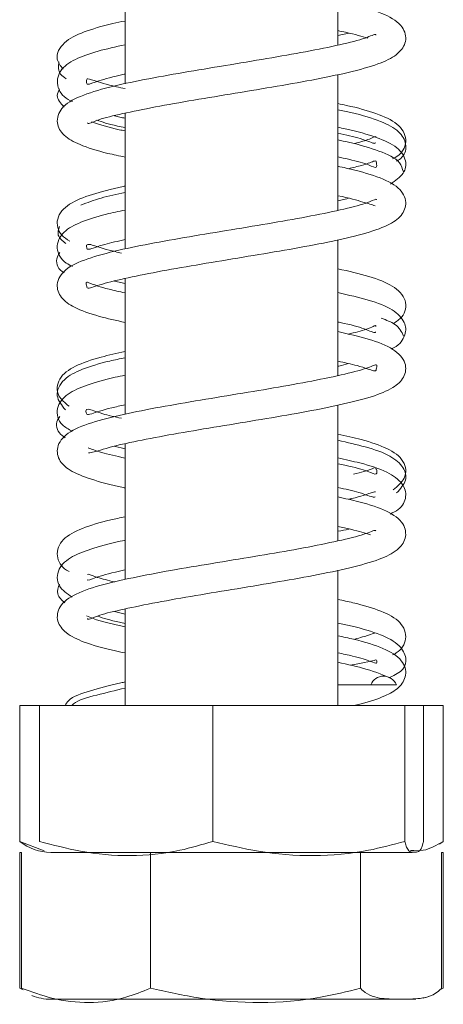
# Model space of a CAD drawing. Units: millimetres. Extents: x 50 to 5394, y 70 to 4060.
# Drawn here: x 4861 to 4874, y 2153 to 2183 of the extents above; entities that cross this region are included whole.
import ezdxf

# ---------------------------------------------------------------- set-up
doc = ezdxf.new("R2010")
doc.units = ezdxf.units.MM
doc.header["$LTSCALE"] = 20

msp = doc.modelspace()

# ---------------------------------------------------------------- linework, layer by layer
at = {"color": 7, "linetype": 'Continuous', "lineweight": 15}
for p, q in [((4870.6079497, 2181.991238), (4870.6079497, 2186.0976194)), ((4864.1635052, 2184.9284401), (4864.1635052, 2180.8210347)), ((4870.6079497, 2182.2821668), (4870.9364513, 2182.3543688)), ((4870.6079497, 2176.9944661), (4870.6079497, 2181.101457)), ((4864.1635052, 2179.9319788), (4864.1635052, 2175.8246407)), ((4870.6079497, 2177.2810679), (4870.9201985, 2177.3548171)), ((4870.6079497, 2171.9958332), (4870.6079497, 2176.1013768)), ((4863.8374652, 2174.8518197), (4864.1635052, 2174.7812788)), ((4864.1635052, 2174.9284282), (4864.1635052, 2170.8245323)), ((4870.6079497, 2166.9936165), (4870.6079497, 2171.0960962)), ((4864.1635052, 2169.927898), (4864.1635052, 2165.8203344)), ((4863.8367395, 2169.8563193), (4864.1635052, 2169.7807925)), ((4870.6079497, 2162.0119016), (4870.6079497, 2166.1008409)), ((4863.844973, 2164.8548334), (4864.1635052, 2164.7752362)), ((4864.1635052, 2164.9309403), (4864.1635052, 2162.0119016)), ((4871.6052805, 2162.6386611), (4872.3777775, 2162.6386611)), ((4860.9707244, 2162.0119016), (4860.9707244, 2157.9007905)), ((4860.9707244, 2162.0119016), (4861.570456, 2162.0119016)), ((4861.570456, 2162.0119016), (4861.570456, 2157.9007905)), ((4861.570456, 2162.0119016), (4866.823547, 2162.0119016)), ((4866.823547, 2162.0119016), (4866.823547, 2157.9007905)), ((4866.823547, 2162.0119016), (4872.6388185, 2162.0119016)), ((4872.6388185, 2162.0119016), (4872.6388185, 2157.9007905)), ((4872.6388185, 2162.0119016), (4873.2009989, 2162.0119016)), ((4873.2009989, 2162.0119016), (4873.8007304, 2162.0119016)), ((4873.2009989, 2162.0119016), (4873.2009989, 2157.9007905)), ((4873.8007304, 2162.0119016), (4873.8007304, 2157.9007905)), ((4861.7091874, 2157.6136007), (4860.9707244, 2157.9007905)), ((4860.9736586, 2157.5674571), (4860.9736586, 2153.456346)), ((4860.9736586, 2157.5674571), (4861.0252748, 2157.5674571)), ((4861.0252748, 2157.5674571), (4861.0252748, 2153.456346)), ((4861.9151689, 2157.5674571), (4872.8352387, 2157.5674571)), ((4864.9284669, 2157.5674571), (4864.9284669, 2153.456346)), ((4871.2889195, 2157.5674571), (4871.2889195, 2153.456346)), ((4872.8352387, 2157.5674571), (4872.856286, 2157.5674571)), ((4873.74618, 2157.5674571), (4873.7977963, 2157.5674571)), ((4873.74618, 2157.5674571), (4873.74618, 2153.456346)), ((4873.7977963, 2157.5674571), (4873.7977963, 2153.456346)), ((4860.9736586, 2153.456346), (4861.0780429, 2153.4074167)), ((4873.7977963, 2153.456346), (4873.6932124, 2153.4073232)), ((4861.9151689, 2153.1230127), (4872.4390357, 2153.1230127)), ((4872.4390357, 2153.1230127), (4872.856286, 2153.1230127))]:
    msp.add_line(p, q, dxfattribs=at)
at = {"color": 7, "linetype": 'Continuous', "lineweight": 15, "flags": 128}
for points in [[(4873.6888858, 2157.8188159), (4873.6972675, 2157.8244248), (4873.7998358, 2157.9000697)], [(4872.856286, 2153.1230127), (4872.9270963, 2153.1246798), (4872.9676456, 2153.1271393)]]:
    msp.add_lwpolyline(points, dxfattribs=at)
at = {"color": 7, "linetype": 'Continuous', "lineweight": 15}
for centre, radius, start, end in [((4871.991529, 2162.4829734), 0.4164451, 21.95320981, 158.04679019), ((4861.9151689, 2159.0720868), 1.5046296, 231.12848955, 270), ((4861.9151689, 2154.6276423), 1.5046296, 247.61057513, 270), ((4872.856286, 2154.6276423), 1.5046296, 282.92364094, 291.57941855)]:
    msp.add_arc(centre, radius, start, end, dxfattribs=at)
for points, knots in [([(4863.0245441, 2179.6439972), (4863.025477, 2179.6396976), (4863.0364453, 2179.5891416), (4863.3202612, 2179.7419344), (4864.0302673, 2179.9072822), (4865.0539288, 2180.1202954), (4866.2309179, 2180.3274522), (4867.5039713, 2180.5354339), (4868.7850726, 2180.7482531), (4870.0066466, 2180.9639573), (4871.104428, 2181.1974571), (4871.9149404, 2181.4340313), (4872.4412744, 2181.7022448), (4872.719311, 2182.1027445), (4872.5906345, 2182.6030657), (4872.0529734, 2182.9294685), (4871.3763618, 2183.1581481), (4870.7987753, 2183.2801422), (4870.6079497, 2183.3204472)], [0, 0, 0, 0, 0.0063918688, 0.0751568909, 0.1456360739, 0.2128175667, 0.2799927599, 0.3474119465, 0.4154411815, 0.4841108027, 0.5568155231, 0.6326105466, 0.6964619554, 0.7513353189, 0.8114005701, 0.8850786254, 0.9620317445, 1, 1, 1, 1]), ([(4864.1635052, 2182.7204183), (4864.0378576, 2182.6945341), (4863.5406212, 2182.5921003), (4862.8830309, 2182.3918371), (4862.2871782, 2182.1065773), (4862.0092391, 2181.6286698), (4862.207313, 2181.3647384), (4862.2829862, 2181.2639047)], [0, 0, 0, 0, 0.0857872073, 0.3394934364, 0.5974051778, 0.8461905382, 1, 1, 1, 1]), ([(4870.6079497, 2182.4294875), (4870.6882442, 2182.4128199), (4871.1095632, 2182.3253623), (4871.3305809, 2182.2554464), (4871.5094772, 2182.1988551)], [0, 0, 0, 0, 0.1905789869, 1, 1, 1, 1]), ([(4871.7603456, 2182.295279), (4871.7594667, 2182.3034793), (4871.755433, 2182.3411137), (4871.4580589, 2182.1903649), (4870.7188516, 2182.009783), (4869.6717179, 2181.7913417), (4868.464499, 2181.5853065), (4867.18986, 2181.3713588), (4865.9083116, 2181.1642537), (4864.7086716, 2180.944334), (4863.6302673, 2180.7197577), (4862.7714927, 2180.4524566), (4862.21767, 2180.1428873), (4862.0437647, 2179.645111), (4862.2945612, 2179.2290594), (4862.8098873, 2178.9549978), (4863.4229983, 2178.758013), (4863.9848277, 2178.6395478), (4864.1635052, 2178.6018726)], [0, 0, 0, 0, 0.0172938938, 0.0793692793, 0.1516330342, 0.2212480627, 0.2879096885, 0.3554514655, 0.422880516, 0.4913329168, 0.5613780203, 0.6374615591, 0.7118940507, 0.7727412816, 0.8275046165, 0.8897175578, 0.9649271005, 1, 1, 1, 1]), ([(4864.1635052, 2182.0043223), (4863.8791429, 2181.9399489), (4863.2772836, 2181.8037012), (4862.6347207, 2181.5766661), (4862.1369037, 2181.2338591), (4862.0668825, 2180.7004073), (4862.3211989, 2180.3845246), (4862.5481199, 2180.2898589), (4862.5685614, 2180.2813312)], [0, 0, 0, 0, 0.1797216698, 0.3803850953, 0.5759677801, 0.7824930033, 0.9804064653, 1, 1, 1, 1]), ([(4862.1586261, 2181.4837418), (4862.1429551, 2181.3480032), (4862.1197024, 2181.1465936), (4862.3114561, 2181.0168596), (4862.3739787, 2180.9745589)], [0, 0, 0, 0, 0.67394312084, 1, 1, 1, 1]), ([(4864.1635052, 2180.6745183), (4864.0756772, 2180.6930259), (4863.6465724, 2180.7834492), (4863.1848331, 2180.9288749), (4862.9844792, 2181.0064937), (4863.0021051, 2180.8729107), (4862.9881401, 2180.7664018), (4863.3347126, 2180.9066028), (4863.7905253, 2181.0385895), (4864.1553836, 2181.1119279), (4864.1635052, 2181.1135604)], [0, 0, 0, 0, 0.04702391631, 0.22974647631, 0.38901323786, 0.5138603363, 0.64494084323, 0.81307324307, 0.99583909284, 1, 1, 1, 1]), ([(4862.1769955, 2180.6691001), (4862.1447467, 2180.600616), (4862.0502978, 2180.4000423), (4862.2112747, 2180.2300861), (4862.3172874, 2180.11816)], [0, 0, 0, 0, 0.3414414641, 1, 1, 1, 1]), ([(4872.261452, 2178.5474514), (4872.3283591, 2178.5833234), (4872.5685694, 2178.7121112), (4872.7513026, 2179.1582713), (4872.4407382, 2179.642166), (4871.8010272, 2179.9226194), (4871.1596347, 2180.1094438), (4870.6952346, 2180.2038767), (4870.6079497, 2180.2216256)], [0, 0, 0, 0, 0.0769430525, 0.2762415192, 0.4970955383, 0.7249033237, 0.9482950149, 1, 1, 1, 1]), ([(4872.3846021, 2178.4769531), (4872.4439069, 2178.5148309), (4872.6513788, 2178.6473429), (4872.7066161, 2179.0076678), (4872.4716124, 2179.4143101), (4871.8952403, 2179.7051354), (4871.2717914, 2179.8963994), (4870.7418719, 2180.0054667), (4870.6079497, 2180.0330304)], [0, 0, 0, 0, 0.0742300901, 0.2596866561, 0.4438889164, 0.6655353446, 0.9154734623, 1, 1, 1, 1]), ([(4864.1635052, 2179.4938935), (4864.0828688, 2179.5106682), (4863.6892606, 2179.59255), (4863.4756877, 2179.6629859), (4863.3058684, 2179.718992)], [0, 0, 0, 0, 0.2048645828, 1, 1, 1, 1]), ([(4863.8425358, 2179.8532312), (4863.8935469, 2179.8386373), (4863.9838148, 2179.8128123), (4864.1090441, 2179.7885561), (4864.1635052, 2179.7780072)], [0, 0, 0, 0, 0.5651085591, 1, 1, 1, 1]), ([(4863.1410586, 2179.6651601), (4863.3944472, 2179.5841529), (4863.6904648, 2179.4895175), (4864.1039585, 2179.4077497), (4864.1635052, 2179.3959745)], [0, 0, 0, 0, 0.8559912888, 1, 1, 1, 1]), ([(4872.1998271, 2177.7888169), (4872.3486636, 2177.8913426), (4872.6394719, 2178.0916652), (4872.7068558, 2178.5030198), (4872.4093355, 2178.9410072), (4871.7843147, 2179.2059404), (4871.1543061, 2179.3953316), (4870.6812881, 2179.4898545), (4870.6079497, 2179.5045096)], [0, 0, 0, 0, 0.1731641339, 0.3383413944, 0.5153461803, 0.731523089, 0.9583743486, 1, 1, 1, 1]), ([(4870.6079497, 2179.3273061), (4870.8492154, 2179.2750506), (4871.3784995, 2179.1604136), (4871.7268112, 2178.9847897), (4871.7364923, 2179.0333494), (4871.7387432, 2179.0446393)], [0, 0, 0, 0, 0.3913271753, 0.8584858608, 1, 1, 1, 1]), ([(4872.5897309, 2178.1573443), (4872.5599601, 2178.2526527), (4872.4726046, 2178.5323128), (4871.8774434, 2178.7885866), (4871.216621, 2178.9974923), (4870.7155192, 2179.0991493), (4870.6079497, 2179.1209716)], [0, 0, 0, 0, 0.1864774114, 0.547174126, 0.9027936438, 1, 1, 1, 1]), ([(4871.7685042, 2179.2119149), (4871.7684669, 2179.214084), (4871.7677677, 2179.2548261), (4871.6147139, 2179.1454291), (4871.2827089, 2179.0591702), (4871.1211002, 2179.0171823)], [0, 0, 0, 0, 0.0280518591, 0.5268885989, 1, 1, 1, 1]), ([(4870.6079497, 2178.6072188), (4870.7170831, 2178.5841288), (4871.1396207, 2178.4947301), (4871.5713251, 2178.3627896), (4871.8133844, 2178.2399188), (4871.7659582, 2178.449684), (4871.7755004, 2178.5239556), (4871.4587838, 2178.3766431), (4871.0682171, 2178.2848968), (4870.928544, 2178.2520867)], [0, 0, 0, 0, 0.0628472826, 0.24332914, 0.4069195093, 0.5724492918, 0.7345747233, 0.9050794651, 1, 1, 1, 1]), ([(4864.1635052, 2174.4957854), (4863.9929631, 2174.5327068), (4863.508699, 2174.6375472), (4863.0879889, 2174.7875874), (4862.9656701, 2174.8486251), (4863.0072093, 2174.6635189), (4863.0164228, 2174.59991), (4863.4977353, 2174.785991), (4864.3201342, 2174.9706085), (4865.4014382, 2175.1856429), (4866.6161617, 2175.3888706), (4867.8985715, 2175.6021961), (4869.1708074, 2175.8115155), (4870.3608753, 2176.0355453), (4871.3901823, 2176.268316), (4872.0997363, 2176.5099943), (4872.5554004, 2176.8047126), (4872.7330813, 2177.2526325), (4872.4566677, 2177.7309843), (4871.8332561, 2178.007561), (4871.1681582, 2178.2109998), (4870.6924802, 2178.3067465), (4870.6079497, 2178.3237612)], [0, 0, 0, 0, 0.0305195538, 0.0866620316, 0.129931821, 0.1692711736, 0.2166305462, 0.2738467903, 0.3294895301, 0.3834147526, 0.4372822705, 0.4918240316, 0.5463701215, 0.6025076543, 0.6619255432, 0.7213898885, 0.7689010711, 0.8135616314, 0.8650641644, 0.9267004759, 0.986974283, 1, 1, 1, 1]), ([(4864.1635052, 2177.7248434), (4864.1453289, 2177.7212252), (4863.7431184, 2177.6411594), (4863.134358, 2177.4755921), (4862.4398397, 2177.209234), (4862.039407, 2176.7692105), (4862.1427731, 2176.2792168), (4862.4015922, 2176.1180977), (4862.4901142, 2176.0629913)], [0, 0, 0, 0, 0.0105813257, 0.2341461001, 0.4625583948, 0.6862763802, 0.8926994414, 1, 1, 1, 1]), ([(4871.774078, 2177.3091681), (4871.7741864, 2177.3117199), (4871.7759077, 2177.3522282), (4871.5897827, 2177.2361386), (4870.9563819, 2177.0633078), (4869.9766713, 2176.8509706), (4868.8032458, 2176.6406135), (4867.5404613, 2176.430174), (4866.253017, 2176.2206346), (4865.0230925, 2176.0045873), (4863.9122757, 2175.7853103), (4862.9701623, 2175.5235095), (4862.3438335, 2175.2503313), (4862.0399821, 2174.7797715), (4862.1982583, 2174.3233883), (4862.6473171, 2174.0227369), (4863.2624707, 2173.8001764), (4863.8909848, 2173.6611532), (4864.1635052, 2173.6008735)], [0, 0, 0, 0, 0.0038510456, 0.0611332994, 0.1325976597, 0.2029024893, 0.2699844389, 0.3371499025, 0.404606788, 0.4726649515, 0.5418230322, 0.6160651911, 0.692724773, 0.7572891252, 0.8127055871, 0.8708986926, 0.94402236, 1, 1, 1, 1]), ([(4864.1635052, 2177.533829), (4863.909526, 2177.4794747), (4863.3737507, 2177.364813), (4863.015714, 2177.2248633), (4862.8274012, 2177.1512554)], [0, 0, 0, 0, 0.4740404525, 1, 1, 1, 1]), ([(4870.6079497, 2177.4329988), (4870.608045, 2177.4329796), (4870.9574112, 2177.362301), (4871.4251386, 2177.226852), (4871.631849, 2177.1631393), (4871.7346745, 2177.1314463)], [0, 0, 0, 0, 0.0001372347, 0.5026312637, 1, 1, 1, 1]), ([(4864.1635052, 2177.0010878), (4863.9679557, 2176.9598996), (4863.4308218, 2176.8467642), (4862.806326, 2176.6417352), (4862.2569616, 2176.3606017), (4862.022474, 2175.8531846), (4862.2440848, 2175.4483164), (4862.5071563, 2175.3259166), (4862.5755183, 2175.2941097)], [0, 0, 0, 0, 0.1184281471, 0.3252975194, 0.5196766943, 0.7261920708, 0.9288479645, 1, 1, 1, 1]), ([(4862.1801851, 2176.5043307), (4862.1484478, 2176.4133942), (4862.0809138, 2176.2198896), (4862.2673826, 2176.0673927), (4862.3662214, 2175.9865608)], [0, 0, 0, 0, 0.46994445607, 1, 1, 1, 1]), ([(4864.0533824, 2175.7004696), (4863.925533, 2175.7280436), (4863.4810191, 2175.8239145), (4862.9591043, 2176.0436876), (4862.9927258, 2175.8691526), (4863.0276921, 2175.7755813), (4863.4293695, 2175.9450605), (4863.9452408, 2176.0598751), (4864.1635052, 2176.108453)], [0, 0, 0, 0, 0.0755002909, 0.2625037399, 0.5397342646, 0.6837058552, 0.8661764006, 1, 1, 1, 1]), ([(4862.1885652, 2175.7172514), (4862.1599568, 2175.6735564), (4862.0376855, 2175.4868053), (4862.1114937, 2175.2281226), (4862.2947488, 2175.1161082), (4862.3157182, 2175.1032906)], [0, 0, 0, 0, 0.2129015714, 0.9099342637, 1, 1, 1, 1]), ([(4872.2839146, 2173.5639335), (4872.3801118, 2173.6267942), (4872.6458422, 2173.8004373), (4872.7224411, 2174.3042914), (4872.288612, 2174.7283251), (4871.6087947, 2174.9925141), (4870.9369708, 2175.148753), (4870.6079497, 2175.22527)], [0, 0, 0, 0, 0.1183851854, 0.3270212221, 0.5518108963, 0.7805025001, 1, 1, 1, 1]), ([(4872.2244807, 2172.8034448), (4872.2530999, 2172.8153484), (4872.4758737, 2172.9080066), (4872.6766325, 2173.2182157), (4872.6722179, 2173.6191687), (4872.2531711, 2174.0356164), (4871.6101355, 2174.2676797), (4870.9316278, 2174.4290663), (4870.6079497, 2174.5060548)], [0, 0, 0, 0, 0.0271995523, 0.2117233692, 0.3782416994, 0.5667675465, 0.7933290176, 1, 1, 1, 1]), ([(4870.6079497, 2173.6119603), (4870.6326753, 2173.6069465), (4870.9936505, 2173.5337484), (4871.4128534, 2173.4215231), (4871.7440145, 2173.2610903), (4871.7473514, 2173.3084567), (4871.7480558, 2173.3184545)], [0, 0, 0, 0, 0.0332158491, 0.4849252201, 0.8912803104, 1, 1, 1, 1]), ([(4871.7614945, 2173.481706), (4871.7613902, 2173.4876391), (4871.7605241, 2173.5369094), (4871.537826, 2173.3915679), (4871.118445, 2173.2937017), (4870.9189984, 2173.2471591)], [0, 0, 0, 0, 0.0669880796, 0.5562840343, 1, 1, 1, 1]), ([(4872.5990799, 2173.1842939), (4872.5351376, 2173.3146286), (4872.4212852, 2173.5466961), (4872.0737089, 2173.6720111), (4871.9213398, 2173.7269462)], [0, 0, 0, 0, 0.5616240017, 1, 1, 1, 1]), ([(4863.0514457, 2169.659645), (4863.078041, 2169.6563715), (4863.1455426, 2169.6480629), (4863.721432, 2169.845788), (4864.6323549, 2170.0341295), (4865.7625733, 2170.2501961), (4867.008272, 2170.4525352), (4868.293384, 2170.6679991), (4869.5478727, 2170.8773571), (4870.704728, 2171.1081518), (4871.6434789, 2171.3408934), (4872.264946, 2171.5907863), (4872.6469482, 2171.9258227), (4872.7014533, 2172.4126332), (4872.2894113, 2172.8296058), (4871.6212279, 2173.0872793), (4870.9300153, 2173.2496322), (4870.6079497, 2173.3252794)], [0, 0, 0, 0, 0.04656331764, 0.11818260967, 0.18621102291, 0.25335764825, 0.32038266373, 0.38843154262, 0.45631565479, 0.52745673983, 0.60283583262, 0.67278490409, 0.72882476548, 0.78556316798, 0.85404324061, 0.93199248424, 1, 1, 1, 1]), ([(4864.1635052, 2172.7202981), (4863.9124545, 2172.6654545), (4863.3064765, 2172.533075), (4862.6277057, 2172.2930357), (4862.1171771, 2171.9347416), (4862.0625131, 2171.3935842), (4862.3463864, 2171.1621703), (4862.4688998, 2171.0622971)], [0, 0, 0, 0, 0.1620692873, 0.3911975046, 0.6196506537, 0.8358495799, 1, 1, 1, 1]), ([(4864.1635052, 2172.5329691), (4864.0044922, 2172.5001203), (4863.4879552, 2172.3934148), (4862.8478483, 2172.1890138), (4862.2723773, 2171.9085823), (4862.0030097, 2171.3893177), (4862.2425902, 2171.0969068), (4862.3546445, 2170.9601431)], [0, 0, 0, 0, 0.1038560382, 0.3373652978, 0.5648768727, 0.7964883672, 1, 1, 1, 1]), ([(4870.6079497, 2172.4280455), (4870.813428, 2172.3831431), (4871.3230515, 2172.271777), (4871.741198, 2172.104915), (4871.7670102, 2172.1557339), (4871.8023603, 2172.3459015), (4871.7006907, 2172.2929313), (4871.1659014, 2172.1111432), (4870.2686054, 2171.9118331), (4869.135388, 2171.6953012), (4867.8885065, 2171.4892795), (4866.6018239, 2171.2757842), (4865.3466912, 2171.0653783), (4864.2037825, 2170.8455754), (4863.1953228, 2170.5978562), (4862.4904249, 2170.3356036), (4862.0736957, 2169.922148), (4862.1206078, 2169.4330024), (4862.4960233, 2169.0948119), (4863.1309867, 2168.8445343), (4863.725739, 2168.6835892), (4864.1465281, 2168.5997377), (4864.1635052, 2168.5963546)], [0, 0, 0, 0, 0.0387678626, 0.0961513291, 0.1439671762, 0.1834122075, 0.226349385, 0.2822255589, 0.3396408731, 0.3945355688, 0.4485035062, 0.5031417436, 0.5578103828, 0.613378489, 0.6718993908, 0.7346296001, 0.7899294844, 0.8356648408, 0.8806672386, 0.9367593263, 0.9974484968, 1, 1, 1, 1]), ([(4870.6079497, 2172.275675), (4870.6177681, 2172.2776109), (4870.744915, 2172.3026798), (4870.8370916, 2172.3298576), (4870.9221502, 2172.3549368)], [0, 0, 0, 0, 0.07722102326, 1, 1, 1, 1]), ([(4864.1635052, 2172.0035627), (4864.0621538, 2171.98319), (4863.5965545, 2171.8895992), (4862.9995117, 2171.7081921), (4862.3946011, 2171.4621996), (4862.031845, 2171.0056394), (4862.1609266, 2170.529239), (4862.4507718, 2170.3689323), (4862.5575903, 2170.3098535)], [0, 0, 0, 0, 0.059208309, 0.2719975461, 0.46821082, 0.6727609841, 0.8794004829, 1, 1, 1, 1]), ([(4864.0527837, 2170.7001058), (4863.8498318, 2170.7453703), (4863.3590971, 2170.8548193), (4862.9359228, 2171.0656007), (4862.9732441, 2170.7970325), (4863.1015177, 2170.8147805), (4863.5563539, 2170.9788683), (4864.0237298, 2171.0777365), (4864.1635052, 2171.1073045)], [0, 0, 0, 0, 0.12799195003, 0.30948267545, 0.57658890921, 0.73161741647, 0.91973637593, 1, 1, 1, 1]), ([(4862.189844, 2170.756434), (4862.1733518, 2170.7374718), (4862.0484425, 2170.5938547), (4862.0814339, 2170.3056662), (4862.2836311, 2170.1570544), (4862.3479114, 2170.1098094)], [0, 0, 0, 0, 0.0940043751, 0.7119759062, 1, 1, 1, 1]), ([(4872.2815454, 2168.5377936), (4872.4157408, 2168.6481316), (4872.7117986, 2168.891556), (4872.648215, 2169.4451043), (4872.1293964, 2169.7990807), (4871.4510623, 2170.0368261), (4870.8510783, 2170.1672127), (4870.6079497, 2170.2200486)], [0, 0, 0, 0, 0.1778408569, 0.3923468783, 0.6187334913, 0.8455012309, 1, 1, 1, 1]), ([(4872.38736, 2168.4407478), (4872.5014003, 2168.5687638), (4872.7230442, 2168.8175701), (4872.6204257, 2169.2354999), (4872.1786333, 2169.5985677), (4871.5437887, 2169.8194035), (4870.8959083, 2169.9683541), (4870.6079497, 2170.0345571)], [0, 0, 0, 0, 0.1887806691, 0.3669057974, 0.5662123624, 0.8071976224, 1, 1, 1, 1]), ([(4864.1635052, 2169.4935183), (4863.9000355, 2169.5556606), (4863.3581969, 2169.6834594), (4863.1532569, 2169.7645314), (4863.0479693, 2169.806182)], [0, 0, 0, 0, 0.4862513638, 1, 1, 1, 1]), ([(4872.1871994, 2167.8031857), (4872.276815, 2167.8455612), (4872.5387959, 2167.9694412), (4872.7112464, 2168.3317291), (4872.5958929, 2168.749874), (4872.0864048, 2169.1078407), (4871.4480289, 2169.3161628), (4870.837382, 2169.4500836), (4870.6079497, 2169.5004004)], [0, 0, 0, 0, 0.09044348144, 0.2644012638, 0.43203634203, 0.63131701363, 0.86147834879, 1, 1, 1, 1]), ([(4870.6079497, 2169.326468), (4870.6811064, 2169.3110519), (4871.0932648, 2169.2241986), (4871.5494871, 2169.0977271), (4871.8123575, 2168.9479983), (4871.7870367, 2169.161313), (4871.7565918, 2169.1791681), (4871.7466729, 2169.1849853)], [0, 0, 0, 0, 0.0616281283, 0.3472071407, 0.6254510681, 0.8779722817, 1, 1, 1, 1]), ([(4871.7036178, 2169.1997785), (4871.6284252, 2169.1687121), (4871.5103263, 2169.1199187), (4871.1925379, 2169.0384834), (4871.077083, 2169.0088973)], [0, 0, 0, 0, 0.63669258832, 1, 1, 1, 1]), ([(4870.6079497, 2168.6087314), (4870.8338307, 2168.5577419), (4871.3273775, 2168.4463306), (4871.6958379, 2168.2920503), (4871.7224844, 2168.3193327), (4871.7316383, 2168.328705)], [0, 0, 0, 0, 0.3564952127, 0.7789369302, 1, 1, 1, 1]), ([(4871.748395, 2168.479186), (4871.7087413, 2168.470542), (4871.6188909, 2168.4509556), (4871.288719, 2168.3291523), (4870.9619934, 2168.2563388), (4870.9259629, 2168.2483091)], [0, 0, 0, 0, 0.4127483568, 0.9352394112, 1, 1, 1, 1]), ([(4863.0199158, 2164.6384432), (4863.0202218, 2164.6369686), (4863.0304313, 2164.5877643), (4863.2772557, 2164.7280704), (4863.961815, 2164.8922165), (4864.9672924, 2165.1034009), (4866.1344372, 2165.3118614), (4867.403546, 2165.5184882), (4868.6859432, 2165.7322091), (4869.9150293, 2165.9460339), (4871.0269918, 2166.1796672), (4871.8638309, 2166.4149485), (4872.4085106, 2166.6784648), (4872.7092449, 2167.0653824), (4872.619144, 2167.5663135), (4872.1034047, 2167.9105334), (4871.4284897, 2168.1438705), (4870.8257137, 2168.2735031), (4870.6079497, 2168.3203353)], [0, 0, 0, 0, 0.0020967036, 0.0699667877, 0.1406960861, 0.207943313, 0.2751159988, 0.3423989689, 0.4104337663, 0.478837816, 0.5512249052, 0.6271138126, 0.6921950638, 0.7470562299, 0.8062647774, 0.87887078, 0.9562398073, 1, 1, 1, 1]), ([(4864.1635052, 2167.7199252), (4864.015002, 2167.6890505), (4863.4975996, 2167.5814795), (4862.8372115, 2167.3759551), (4862.2415507, 2167.07232), (4862.027825, 2166.5657428), (4862.2402129, 2166.177223), (4862.4423242, 2166.0757946), (4862.471878, 2166.0609632)], [0, 0, 0, 0, 0.0914889533, 0.3187580734, 0.5491722015, 0.7707755888, 0.9664815739, 1, 1, 1, 1]), ([(4871.7542137, 2167.2930873), (4871.7495498, 2167.3009062), (4871.7335828, 2167.3276745), (4871.3486591, 2167.1566366), (4870.5455199, 2166.9719591), (4869.4594638, 2166.7519595), (4868.2342843, 2166.5472542), (4866.953326, 2166.3324581), (4865.6800134, 2166.1251035), (4864.5031304, 2165.9046348), (4863.4476264, 2165.6718338), (4862.6528527, 2165.4073144), (4862.1476114, 2165.0586096), (4862.0648629, 2164.5569892), (4862.3693932, 2164.1725357), (4862.930466, 2163.9102215), (4863.5397633, 2163.7290339), (4864.0491018, 2163.6241806), (4864.1635052, 2163.6006294)], [0, 0, 0, 0, 0.0269193884, 0.0921599129, 0.1641647246, 0.2331427618, 0.2997762674, 0.3674370579, 0.43492081, 0.5035105466, 0.5744220311, 0.6515941609, 0.7237408878, 0.7825784576, 0.8372725491, 0.9024476174, 0.9780885884, 1, 1, 1, 1]), ([(4870.6079497, 2167.4279094), (4870.7410739, 2167.3995684), (4871.2057949, 2167.3006333), (4871.4317308, 2167.2249507), (4871.5929449, 2167.1709482)], [0, 0, 0, 0, 0.2864605992, 1, 1, 1, 1]), ([(4870.6079497, 2167.280739), (4870.7252039, 2167.302562), (4870.8512847, 2167.3260278), (4870.9404101, 2167.3519685), (4870.9466496, 2167.3537845)], [0, 0, 0, 0, 0.9299926309, 1, 1, 1, 1]), ([(4864.1635052, 2167.0088348), (4864.1597012, 2167.00809), (4863.7744386, 2166.9326611), (4863.2152395, 2166.7773378), (4862.5384956, 2166.5379541), (4862.0909601, 2166.156779), (4862.0859582, 2165.6127023), (4862.4084497, 2165.3906524), (4862.5603797, 2165.2860417)], [0, 0, 0, 0, 0.0021278987, 0.2155064299, 0.4131136405, 0.6106430829, 0.8165687658, 1, 1, 1, 1]), ([(4863.0177719, 2165.8121427), (4863.0177368, 2165.811414), (4863.0159833, 2165.7750376), (4863.2534799, 2165.882229), (4863.697112, 2166.0149686), (4864.1053418, 2166.0985991), (4864.1635052, 2166.1105145)], [0, 0, 0, 0, 0.0087055227, 0.434587006, 0.9194416182, 1, 1, 1, 1]), ([(4863.8492036, 2165.7488774), (4863.6559585, 2165.795055), (4863.2194672, 2165.8993585), (4863.0212527, 2166.0123339), (4863.0221175, 2165.9725072), (4863.0221612, 2165.9704923)], [0, 0, 0, 0, 0.4299556738, 0.9711601842, 1, 1, 1, 1]), ([(4862.1759853, 2165.6849299), (4862.1387044, 2165.5809679), (4862.0608435, 2165.3638444), (4862.2458916, 2165.199025), (4862.3423358, 2165.1131236)], [0, 0, 0, 0, 0.4788152305, 1, 1, 1, 1]), ([(4872.2626612, 2163.5398448), (4872.3016023, 2163.5587163), (4872.5149535, 2163.6621096), (4872.7428823, 2164.0513993), (4872.5404006, 2164.5635025), (4871.9490112, 2164.8705322), (4871.2863377, 2165.0784513), (4870.7627195, 2165.1875562), (4870.6079497, 2165.2198052)], [0, 0, 0, 0, 0.0429392639, 0.235256592, 0.4537786828, 0.6812240929, 0.9057769416, 1, 1, 1, 1]), ([(4862.9989402, 2164.7273081), (4863.0622356, 2164.6980861), (4863.3453182, 2164.5673937), (4863.8059037, 2164.4691298), (4864.1635052, 2164.392837)], [0, 0, 0, 0, 0.22359365645, 1, 1, 1, 1]), ([(4864.1635052, 2164.4930564), (4864.1068867, 2164.5047523), (4863.7232301, 2164.5840059), (4863.5089014, 2164.6528131), (4863.3262025, 2164.711466)], [0, 0, 0, 0, 0.1475761232, 1, 1, 1, 1]), ([(4872.1883647, 2162.8638629), (4872.3402167, 2162.9381471), (4872.6331919, 2163.081467), (4872.7026947, 2163.4532791), (4872.4856509, 2163.8778506), (4871.9017465, 2164.1694251), (4871.26807, 2164.366269), (4870.739794, 2164.4746844), (4870.6079497, 2164.5017421)], [0, 0, 0, 0, 0.1610758877, 0.3107712853, 0.4809415252, 0.6921481785, 0.9231679594, 1, 1, 1, 1]), ([(4871.0942447, 2162.0119016), (4871.1533038, 2162.0252034), (4871.5552837, 2162.1157411), (4872.0020359, 2162.2739456), (4872.4698564, 2162.5237883), (4872.7284015, 2162.9459308), (4872.5650846, 2163.4247544), (4872.0079362, 2163.7507051), (4871.3215598, 2163.9694595), (4870.770839, 2164.0850622), (4870.6079497, 2164.1192545)], [0, 0, 0, 0, 0.0279924735, 0.1905278092, 0.3155773798, 0.4380277986, 0.5788411994, 0.751982785, 0.926642735, 1, 1, 1, 1]), ([(4871.7181555, 2164.2028585), (4871.6744959, 2164.1855659), (4871.5838845, 2164.1496768), (4871.2774931, 2164.0627553), (4871.1187313, 2164.0177155)], [0, 0, 0, 0, 0.4818335123, 1, 1, 1, 1]), ([(4870.6079497, 2163.6062347), (4870.7621524, 2163.5724688), (4871.214949, 2163.4733195), (4871.6293433, 2163.3427591), (4871.8030116, 2163.2454792), (4871.7828634, 2163.4118249), (4871.7103084, 2163.3708269), (4871.4960563, 2163.3265487), (4871.1393549, 2163.2563419), (4870.9876557, 2163.2264841)], [0, 0, 0, 0, 0.096611955, 0.2836885351, 0.4468967382, 0.5881296835, 0.7061524065, 0.8750314989, 1, 1, 1, 1]), ([(4872.2327154, 2162.8216823), (4872.0090432, 2162.9200554), (4871.6232265, 2163.0897413), (4870.9083752, 2163.2509383), (4870.6079497, 2163.3186834)], [0, 0, 0, 0, 0.5797370006, 1, 1, 1, 1]), ([(4864.1635052, 2162.7236098), (4864.1216287, 2162.7152373), (4863.697878, 2162.630515), (4863.0971443, 2162.44915), (4862.5075105, 2162.2716976), (4862.375829, 2162.0604713), (4862.34555, 2162.0119016)], [0, 0, 0, 0, 0.0450116128, 0.4554743462, 0.8747909988, 1, 1, 1, 1]), ([(4864.1635052, 2162.5372634), (4863.8679163, 2162.4650672), (4863.2517944, 2162.3145821), (4862.7265687, 2162.1786353), (4862.5701688, 2162.0302511), (4862.5538953, 2162.0148117)], [0, 0, 0, 0, 0.4524225509, 0.9430241562, 1, 1, 1, 1]), ([(4871.6052805, 2162.6386611), (4871.4879491, 2162.6386611), (4871.2243466, 2162.6386611), (4870.8279225, 2162.6386611), (4870.6079497, 2162.6386611)], [0, 0, 0, 0, 0.44510739985, 1, 1, 1, 1]), ([(4866.823547, 2157.9007905), (4866.4924583, 2157.8021102), (4865.1857741, 2157.4126558), (4863.3764728, 2157.4240021), (4861.9830852, 2157.7918564), (4861.570456, 2157.9007905)], [0, 0, 0, 0, 0.1928139012, 0.7609648479, 1, 1, 1, 1]), ([(4872.6388185, 2157.9007905), (4872.272297, 2157.8021102), (4870.8257728, 2157.4126558), (4868.8228419, 2157.4240021), (4867.2803355, 2157.7918564), (4866.823547, 2157.9007905)], [0, 0, 0, 0, 0.1928139012, 0.7609648479, 1, 1, 1, 1]), ([(4873.2009989, 2157.9007905), (4873.1987, 2157.8905249), (4873.1519338, 2157.6816968), (4873.0558955, 2157.5705121), (4872.9203087, 2157.569247), (4872.7878655, 2157.5716876), (4872.6920469, 2157.6732042), (4872.6445906, 2157.876111), (4872.6388185, 2157.9007905)], [0, 0, 0, 0, 0.0130480001, 0.2654304362, 0.4998642246, 0.732266487, 0.967435735, 1, 1, 1, 1]), ([(4873.8007304, 2157.9007905), (4873.5991833, 2157.783573), (4873.2738496, 2157.5943627), (4872.9365578, 2157.6166464), (4872.8082213, 2157.6251252)], [0, 0, 0, 0, 0.6195088062, 1, 1, 1, 1]), ([(4864.9284669, 2153.456346), (4864.6824588, 2153.3576657), (4863.7115563, 2152.9682113), (4862.3671953, 2152.9795577), (4861.3318698, 2153.3474119), (4861.0252748, 2153.456346)], [0, 0, 0, 0, 0.1928139012, 0.7609648479, 1, 1, 1, 1]), ([(4871.2889195, 2153.456346), (4870.8880367, 2153.3576657), (4869.305901, 2152.9682113), (4867.1151955, 2152.9795577), (4865.4280792, 2153.3474119), (4864.9284669, 2153.456346)], [0, 0, 0, 0, 0.1928139012, 0.7609648479, 1, 1, 1, 1]), ([(4873.74618, 2153.456346), (4873.7361316, 2153.4460805), (4873.5317189, 2153.2372523), (4873.1119408, 2153.1260677), (4872.5192981, 2153.1248026), (4871.940396, 2153.1272432), (4871.5215778, 2153.2287597), (4871.314149, 2153.4316666), (4871.2889195, 2153.456346)], [0, 0, 0, 0, 0.0130480001, 0.2654304362, 0.4998642246, 0.732266487, 0.967435735, 1, 1, 1, 1])]:
    msp.add_open_spline(points, degree=3, knots=knots, dxfattribs=at)

doc.saveas('drawing.dxf')
